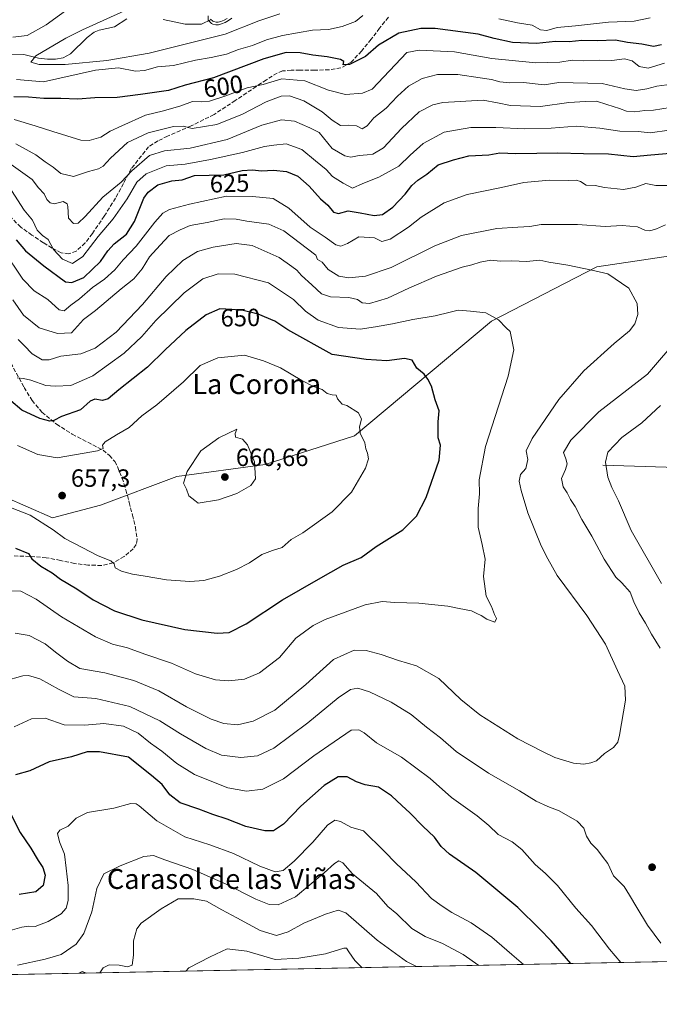
# Model space of a CAD drawing. Units: metres. Extents: x 634422 to 637872, y 4745939 to 4748320.
# Drawn here: x 635073 to 635329, y 4745939 to 4746335 of the extents above; entities that cross this region are included whole.
import ezdxf
from ezdxf.enums import TextEntityAlignment as Align

# ---------------------------------------------------------------- set-up
doc = ezdxf.new("R2010")
doc.units = ezdxf.units.M
doc.header["$MEASUREMENT"] = 0
doc.linetypes.add('DGN Style 3', pattern=[2.307223458686699, 1.648016756204785, -0.6592067024819142])
for name, color, linetype, lineweight in [('Arbolado forestal CxS', 92, 'Continuous', 0), ('Comarca CxS', 21, 'Continuous', 0), ('Comunidad Autónoma CxS', 142, 'Continuous', 0), ('Corriente natural lineal', 142, 'Continuous', 13), ('Curva de nivel maestra', 30, 'Continuous', 30), ('Curva de nivel normal', 30, 'Continuous', 0), ('Embalse Cxs', 142, 'Continuous', 13), ('Espacio natural protegido CxS', 121, 'Continuous', 0), ('Matorral CxS', 135, 'Continuous', 0), ('Municipio CxS', 4, 'Continuous', 0), ('Provincia CxS', 1, 'Continuous', 0), ('Punto de cota en terreno', 7, 'Continuous', 0), ('Rótulo de curva de nivel directora', 7, 'Continuous', 0), ('Rótulo de punto de cota en terreno', 7, 'Continuous', 0), ('Senda', 7, 'DGN Style 3', 0), ('Suelo desnudo CxS', 253, 'Continuous', 0), ('Texto cartográfico', 7, 'Continuous', 0)]:
    doc.layers.add(name, color=color, linetype=linetype, lineweight=lineweight)
doc.styles.add('Style-Arial', font='txt')

# ---------------------------------------------------------------- blocks, each defined once
blk = doc.blocks.new('*U7')
at = {"layer": 'Matorral CxS', "color": 135, "linetype": 'Continuous', "lineweight": 0}
for points in [[(635402.9741000002, 4745957.626, 639.7547999999952), (635017.5954, 4745949.9987, 611.9440000000031)], [(635056.3772999998, 4746147.4231, 658.4864999999991), (635085.8183000004, 4746134.614499999, 655.8741000000009), (635105.0185000002, 4746139.737299999, 657.3487000000023), (635135.7401000002, 4746151.2643, 659.1416000000027), (635171.1876999997, 4746156.045700001, 659.3497000000061), (635207.0292999997, 4746167.572899999, 655.135500000004), (635262.0721000005, 4746213.683300001, 644.6797999999981), (635304.3148999996, 4746235.4575, 638.761599999998), (635364.4769000001, 4746244.422900001, 633.3334000000032)]]:
    blk.add_polyline3d(points, dxfattribs=at)
blk = doc.blocks.new('*U9')
at = {"layer": 'Suelo desnudo CxS', "color": 253, "linetype": 'Continuous', "lineweight": 0}
blk.add_polyline3d([(635155.9678999997, 4746335.2597, 584.0500999999931), (635154.6977000004, 4746334.576099999, 584.1907999999967), (635153.3578000005, 4746334.061600001, 584.193499999994), (635152.3154999996, 4746333.7828, 584.1634000000049), (635151.5116999998, 4746333.782099999, 584.2553000000044), (635150.5062999995, 4746334.0053, 584.3975000000064), (635150.1723999997, 4746334.155999999, 584.4572000000044), (635149.2511999998, 4746335.053300001, 584.7093000000023)], dxfattribs=at)
blk = doc.blocks.new('*U10')
at = {"layer": 'Embalse Cxs', "color": 142, "linetype": 'Continuous', "lineweight": 13}
blk.add_polyline3d([(635155.9678999997, 4746335.2597, 584.0500999999931), (635154.6977000004, 4746334.576099999, 584.1907999999967), (635153.3578000005, 4746334.061600001, 584.193499999994), (635152.3154999996, 4746333.7828, 584.1634000000049), (635151.5116999998, 4746333.782099999, 584.2553000000044), (635150.5062999995, 4746334.0053, 584.3975000000064), (635150.1723999997, 4746334.155999999, 584.4572000000044), (635149.2511999998, 4746335.053300001, 584.7093000000023)], dxfattribs=at)
blk = doc.blocks.new('5PATER')
at = {"layer": 'Punto de cota en terreno', "linetype": 'Continuous', "lineweight": 0}
h = blk.add_hatch(color=51, dxfattribs=at)
edge = h.paths.add_edge_path()
edge.add_ellipse((0, 0), major_axis=(-0.1095731443231308, -0.1110710700762829), ratio=0.9994222409660322, start_angle=0, end_angle=360)

msp = doc.modelspace()

# ---------------------------------------------------------------- linework, layer by layer
at = {"layer": 'Arbolado forestal CxS', "color": 92, "linetype": 'Continuous', "lineweight": 0}
for points in [[(635149.2511999998, 4746335.053300001, 584.7093000000023), (635150.1723999997, 4746334.155999999, 584.4572000000044), (635150.5062999995, 4746334.0053, 584.3975000000064), (635151.5116999998, 4746333.782099999, 584.2553000000044), (635152.3154999996, 4746333.7828, 584.1634000000049), (635153.3578000005, 4746334.061600001, 584.193499999994), (635154.6977000004, 4746334.576099999, 584.1907999999967), (635155.9678999997, 4746335.2597, 584.0500999999931)], [(635149.2511999998, 4746335.053300001, 584.7093000000023), (635150.1723999997, 4746334.155999999, 584.4572000000044), (635150.5062999995, 4746334.0053, 584.3975000000064), (635151.5116999998, 4746333.782099999, 584.2553000000044), (635152.3154999996, 4746333.7828, 584.1634000000049), (635153.3578000005, 4746334.061600001, 584.193499999994), (635154.6977000004, 4746334.576099999, 584.1907999999967), (635155.9678999997, 4746335.2597, 584.0500999999931)], [(635364.4769000001, 4746244.422900001, 633.3334000000032), (635304.3148999996, 4746235.4575, 638.761599999998), (635262.0721000005, 4746213.683300001, 644.6797999999981), (635207.0292999997, 4746167.572899999, 655.135500000004), (635171.1876999997, 4746156.045700001, 659.3497000000061), (635135.7401000002, 4746151.2643, 659.1416000000027), (635105.0185000002, 4746139.737299999, 657.3487000000023), (635085.8183000004, 4746134.614499999, 655.8741000000009), (635056.3772999998, 4746147.4231, 658.4864999999991)], [(635056.3772999998, 4746147.4231, 658.4864999999991), (635085.8183000004, 4746134.614499999, 655.8741000000009), (635105.0185000002, 4746139.737299999, 657.3487000000023), (635135.7401000002, 4746151.2643, 659.1416000000027), (635171.1876999997, 4746156.045700001, 659.3497000000061), (635207.0292999997, 4746167.572899999, 655.135500000004), (635262.0721000005, 4746213.683300001, 644.6797999999981), (635304.3148999996, 4746235.4575, 638.761599999998), (635364.4769000001, 4746244.422900001, 633.3334000000032)]]:
    msp.add_polyline3d(points, dxfattribs=at)
at = {"layer": 'Comarca CxS', "color": 21, "linetype": 'Continuous', "lineweight": 0, "flags": 128}
msp.add_lwpolyline([(637871.3900010487, 4746006.479982516), (634466.920001023, 4745939.099982514), (634435.4526972388, 4747547.833725709), (634423.1137999998, 4748178.646700001), (634421.6700010217, 4748252.459982491), (634532.387605389, 4748254.652041924), (635675.7408999989, 4748277.288600001), (636068.2234881187, 4748285.058966413), (636421.060100001, 4748292.044600001), (636877.4017000004, 4748301.079399998), (637824.9900010485, 4748319.839982493), (637836.9607000004, 4747723.018599999)], close=True, dxfattribs=at)
at = {"layer": 'Comunidad Autónoma CxS', "color": 142, "linetype": 'Continuous', "lineweight": 0, "flags": 128}
msp.add_lwpolyline([(637871.3900010487, 4746006.479982516), (634466.920001023, 4745939.099982514), (634435.4526972388, 4747547.833725709), (634423.1137999998, 4748178.646700001), (634421.6700010217, 4748252.459982491), (634532.387605389, 4748254.652041924), (635675.7408999989, 4748277.288600001), (636068.2234881187, 4748285.058966413), (636421.060100001, 4748292.044600001), (636877.4017000004, 4748301.079399998), (637824.9900010485, 4748319.839982493), (637836.9607000004, 4747723.018599999)], close=True, dxfattribs=at)
at = {"layer": 'Corriente natural lineal', "color": 142, "linetype": 'Continuous', "lineweight": 13}
for points in [[(634985.3223000001, 4746335.778200001, 601.2755000000034), (634990.7313999999, 4746334.351500001, 600.7994000000035), (634995.5219000002, 4746331.983999999, 600.0981000000029), (635005.7353999997, 4746322.499299999, 598.3858999999939), (635013.2956999998, 4746317.7137, 597.693499999994), (635016.3759000005, 4746317.102299999, 597.6478000000062), (635026.8567000005, 4746316.648200001, 597.2688999999956), (635035.1456000004, 4746313.3059, 595.7433000000019), (635044.2644999997, 4746312.693700001, 595.1055999999953), (635050.2938000001, 4746311.771400001, 593.9073000000062), (635054.7811000004, 4746313.510399999, 593.1199000000051), (635061.2843000004, 4746318.3047, 592.5256999999983), (635067.8413000006, 4746320.6226, 592.3617999999988), (635074.2419999996, 4746320.8397, 591.7369000000035), (635080.1868000004, 4746319.364499999, 590.9842999999964), (635083.7214000003, 4746318.977499999, 590.8815999999933), (635086.9872000003, 4746318.9915, 591.1022999999988), (635090.1054999996, 4746319.4976, 590.842499999999), (635092.9358999999, 4746321.120200001, 590.3350999999967), (635099.6961000003, 4746327.601199999, 588.7700999999943), (635102.5571999997, 4746329.8145, 588.6925000000047), (635104.5109999999, 4746330.605000001, 588.5991999999969), (635110.6375000002, 4746331.925600001, 588.0758999999962), (635115.6720000004, 4746335.119899999, 588.7652999999991)], [(635130.2315999996, 4746334.813800001, 587.1901000000071), (635139.0544999996, 4746333.033399999, 585.6018999999942), (635145.6316000001, 4746333.0274, 584.7912000000069), (635149.4680000005, 4746334.8421, 584.6462000000029)], [(635306.7701000003, 4746155.8201, 630.2124999999943), (635332.2500999998, 4746154.920100001, 624.8365000000049), (635344.4901000002, 4746153.7401, 621.9648000000016), (635356.7001, 4746152.300100001, 619.334600000002), (635368.5401, 4746152.620100001, 617.7663999999932), (635375.4101, 4746152.110099999, 616.915599999993), (635378.6801000005, 4746151.210100001, 616.3316999999952), (635381.6601, 4746149.4801, 615.7149999999965), (635389.1300999997, 4746143.110099999, 613.7360999999946), (635396.2500999998, 4746136.6801, 611.767200000002), (635403.9001000002, 4746129.460100001, 609.7222000000038), (635411.9301000005, 4746122.4801, 608.0537999999942), (635437.3800999997, 4746105.170100001, 602.9652999999962)]]:
    msp.add_polyline3d(points, dxfattribs=at)
at = {"layer": 'Curva de nivel maestra', "color": 30, "linetype": 'Continuous', "lineweight": 30, "flags": 128}
for points, elevation in [([(635330.3099999997, 4746324.640100001), (635327.1100000005, 4746323.9901), (635322.4900000002, 4746324.890100001), (635316.6600000003, 4746325.6601), (635311.8799999999, 4746326.5701), (635304.54, 4746326.360099999), (635298.29, 4746326.4901), (635293.2400000002, 4746325.9001), (635287.7300000006, 4746326.090100001), (635280.1600000003, 4746325.2401), (635270.5199999996, 4746325.600099999), (635263.0899999999, 4746327.2601), (635256.7699999996, 4746328.9801), (635239.4000000004, 4746331.3101), (635233.7400000002, 4746331.200099999), (635224.8099999997, 4746329.370100001), (635216.6799999997, 4746324.600099999), (635211.4100000003, 4746320.020099999), (635205, 4746316.8201), (635202.4600000001, 4746316.610099999), (635202.7100000001, 4746318.0001), (635201.4299999997, 4746318.7601), (635196.1399999997, 4746319.8101), (635190.3300000001, 4746320.530099999), (635185.2999999998, 4746321.5101), (635179.6200000001, 4746321.540100001), (635170.5999999996, 4746319.0101), (635150.4800000006, 4746311.450099999), (635139.0199999996, 4746308.420100001), (635132.4000000004, 4746306.390100001), (635121.0800000001, 4746304.7401), (635111.7599999999, 4746303.5701), (635102.7599999999, 4746303.440099999), (635095.9199999999, 4746302.860099999), (635089.0599999997, 4746303.0701), (635082.25, 4746303.100099999), (635076.0899999999, 4746303.630100001), (635070.2000000002, 4746303.8201)], 600), ([(635071.1600000003, 4746246.360099999), (635074.9699999997, 4746241.960100001), (635082.3200000003, 4746235.870100001), (635090.9600000001, 4746229.5101), (635093.5, 4746229.120100001), (635098.3099999997, 4746231.2301), (635105.0599999997, 4746237.640100001), (635107.9299999997, 4746241.960100001), (635110.4800000006, 4746244.700099999), (635115.4400000004, 4746248.600099999), (635118.7400000002, 4746253.720100001), (635122.5, 4746263.110099999), (635124.2100000001, 4746265.470100001), (635128.0899999999, 4746268.370100001), (635133.7599999999, 4746270.090100001), (635137.8399999999, 4746270.370100001), (635142.75, 4746272.130100001), (635154.5499999998, 4746272.5001), (635161.9299999997, 4746274.130100001), (635166.0300000003, 4746274.4801), (635169.7199999997, 4746273.9901), (635174.4900000002, 4746274.3101), (635179.8099999997, 4746273.840100001), (635184.2599999999, 4746271.970100001), (635188.8799999999, 4746267.9301), (635193.4299999997, 4746262.840100001), (635196.3300000001, 4746260.200099999), (635198.6299999999, 4746257.4901), (635200.6699999999, 4746256.870100001), (635204.4800000006, 4746258.020099999), (635209.2800000003, 4746257.1501), (635214.9199999999, 4746256.100099999), (635218.3499999996, 4746256.5601), (635222.4199999999, 4746259.440099999), (635227.4199999999, 4746264.640100001), (635230.1100000005, 4746268.190099999), (635232.5199999996, 4746270.300100001), (635236.1100000005, 4746272.690099999), (635240.6200000001, 4746276.4001), (635246.8600000005, 4746278.440099999), (635252.9400000004, 4746280.100099999), (635260.9600000001, 4746280.530099999), (635265.4299999997, 4746281.300100001), (635271.8300000001, 4746281.030099999), (635288.7699999996, 4746281.300100001), (635298.9600000001, 4746281.0701), (635309, 4746280.850099999), (635319.0099999999, 4746279.7501), (635326.0899999999, 4746280.460100001), (635333.7800000003, 4746281.210100001)], 625), ([(635070.9100000003, 4746122.370100001), (635076.1600000003, 4746120.290100001), (635077.4699999997, 4746118.0801), (635081.04, 4746115.140100001), (635085.5800000001, 4746112.440099999), (635089.0199999996, 4746109.890100001), (635095.5, 4746106.030099999), (635102.1299999999, 4746101.6601), (635110.7300000006, 4746097.2601), (635121.5800000001, 4746093.600099999), (635138.9500000002, 4746089.780099999), (635151.8799999999, 4746088.200099999), (635156.7400000002, 4746088.5601), (635163.5199999996, 4746091.960100001), (635178.1600000003, 4746101.620100001), (635192.5300000003, 4746109.960100001), (635202.4600000001, 4746115.620100001), (635209.7400000002, 4746118.670100001), (635215.8099999997, 4746123.140100001), (635226.4199999999, 4746129.8201), (635231.9199999999, 4746135.2301), (635235.7999999998, 4746142.8101), (635241.0199999996, 4746157.720100001), (635241.5999999996, 4746163.800100001), (635240.7199999997, 4746166.790100001), (635240.7199999997, 4746173.120100001), (635241.0300000003, 4746177.5601), (635239.5, 4746182.040100001), (635237.9900000002, 4746187.5001), (635236.4500000002, 4746190.290100001), (635235.0499999998, 4746192.290100001), (635232.04, 4746194.690099999), (635230.2599999999, 4746197.9801), (635227.1600000003, 4746198.600099999), (635220.0899999999, 4746197.690099999), (635211.79, 4746198.2401), (635198.0899999999, 4746200.2401), (635180.2599999999, 4746210.220100001), (635175.0899999999, 4746213.6501), (635168.4199999999, 4746216.390100001), (635162.4000000004, 4746217.970100001), (635157.8300000001, 4746218.360099999), (635152.9900000002, 4746218.620100001), (635147.4699999997, 4746216.140100001), (635139.3600000005, 4746209.9301), (635130.9600000001, 4746202.1601), (635123.9800000006, 4746195.190099999), (635112.4000000004, 4746186.0001), (635108.0899999999, 4746182.460100001), (635105.7999999998, 4746181.7601), (635102.8099999997, 4746182.340100001), (635100.9100000003, 4746181.540100001), (635096.9500000002, 4746177.950099999), (635089.4199999999, 4746175.360099999), (635086.2599999999, 4746173.670100001), (635084.6900000004, 4746173.4001), (635080.6600000003, 4746174.5001), (635073.4199999999, 4746177.8201), (635069, 4746181.590100001)], 650), ([(635293.8701999999, 4745955.4669), (635286.0300000003, 4745964.600099999), (635281.3099999997, 4745969.470100001), (635272.6600000003, 4745977.950099999), (635255.7300000006, 4745992.110099999), (635245.2599999999, 4745999.460100001), (635241.8499999996, 4746002.470100001), (635239.1299999999, 4746006.2601), (635234.4699999997, 4746010.7301), (635229.3200000003, 4746016.100099999), (635226.0199999996, 4746019.0001), (635221.9100000003, 4746022.9001), (635216.6799999997, 4746026.3301), (635211.4000000004, 4746027.2601), (635207.8300000001, 4746028.4901), (635204.1699999999, 4746030.530099999), (635200.4400000004, 4746030.450099999), (635194.9000000004, 4746027.050100001), (635185.5599999997, 4746018.690099999), (635178.5599999997, 4746011.5601), (635174.5, 4746008.7601), (635171.0800000001, 4746008.7601), (635163.4400000004, 4746010.5701), (635155.9400000004, 4746013.460100001), (635150.2100000001, 4746015.420100001), (635144.5599999997, 4746017.530099999), (635137.0599999997, 4746020.020099999), (635132.8399999999, 4746023.220100001), (635129.8600000005, 4746027.440099999), (635125.5800000001, 4746031.0601), (635116.2300000006, 4746038.4301), (635104.7100000001, 4746040.5801), (635099.75, 4746040.520099999), (635093.4000000004, 4746038.5101), (635084.4600000001, 4746036.4901), (635076.6200000001, 4746032.9301), (635070.9400000004, 4746031.3201)], 625), ([(635068.3799999999, 4746016.870100001), (635072.7400000002, 4746008.100099999), (635077.04, 4746001.860099999), (635080.0800000001, 4745996.850099999), (635081.9400000004, 4745994.120100001), (635082.79, 4745990.9901), (635082.0800000001, 4745986.9101), (635079.1299999999, 4745984.340100001), (635072.4199999999, 4745983.270099999)], 625)]:
    msp.add_lwpolyline(points, dxfattribs=dict(at, elevation=elevation))
at = {"layer": 'Curva de nivel normal', "color": 30, "linetype": 'Continuous', "lineweight": 0, "flags": 128}
for points, elevation in [([(635069.8200000003, 4746327.75), (635075.5499999998, 4746328.49), (635083.2400000002, 4746332.720000001), (635103.2300000006, 4746347.289999999)], 595), ([(635132.7800000003, 4746346.66), (635097.8200000003, 4746330.75), (635091.1500000004, 4746327.33), (635079.1399999997, 4746320.300000001), (635077.1100000005, 4746317.779999999), (635080.3899999997, 4746316.720000001), (635090.8399999999, 4746316.720000001), (635107.6500000004, 4746318.42), (635124.5800000001, 4746321.350000001), (635155.1399999997, 4746328.980000001), (635168.6100000005, 4746334.380000001), (635177.0999999996, 4746337.199999999)], 590), ([(635210.4199999999, 4746336.529999999), (635207.4199999999, 4746334.060000001), (635202.1399999997, 4746332.039999999), (635196.6200000001, 4746330.9), (635190.1399999997, 4746330.550000001), (635178.0899999999, 4746328.439999999), (635171.7599999999, 4746326.74), (635166.0899999999, 4746324.359999999), (635160.4199999999, 4746322.779999999), (635155.5999999996, 4746320.960000001), (635149.4500000002, 4746319.539999999), (635143.1500000004, 4746318.539999999), (635134.2999999998, 4746316.32), (635127.9800000006, 4746315.9), (635122.7599999999, 4746314.350000001), (635119.0899999999, 4746314.140000001), (635112.2699999996, 4746315.439999999), (635103.0599999997, 4746314.529999999), (635082.0899999999, 4746309.800000001), (635071.3200000003, 4746310.810000001)], 595), ([(635157.7629000006, 4746335.360500001), (635156.5089999996, 4746334.415300001), (635155.1156000001, 4746333.6654), (635153.6671000002, 4746333.109200001), (635152.4472000003, 4746332.7829), (635151.4024, 4746332.782000001), (635150.1889000004, 4746333.0514), (635149.6007000003, 4746333.3169), (635148.2363999998, 4746334.6457), (635148.2972999997, 4746336.3991)], 585), ([(635325.7599999999, 4746335.51), (635319.4199999999, 4746334.17), (635309.0899999999, 4746333.859999999), (635295.7599999999, 4746332.359999999), (635288.4000000004, 4746331.619999999), (635284.3300000001, 4746330.480000001), (635281.8099999997, 4746330.730000001), (635278.4100000003, 4746332.619999999), (635272.4900000002, 4746333.52), (635264.9800000006, 4746335.15)], 595), ([(635331.5300000003, 4746317.34), (635324.9900000002, 4746315.359999999), (635321.4199999999, 4746316.039999999), (635318.54, 4746318.279999999), (635315.4800000006, 4746319.109999999), (635310.4199999999, 4746318.4), (635305.4199999999, 4746318.57), (635298.8399999999, 4746318.279999999), (635294.4400000004, 4746318.480000001), (635289.5099999999, 4746317.720000001), (635279.8499999996, 4746317.430000001), (635262.1399999997, 4746319.17), (635247.2400000002, 4746321.930000001), (635232.9800000006, 4746322.480000001), (635228.0300000003, 4746321.58), (635214.0899999999, 4746306.810000001), (635210.2800000003, 4746305.210000001), (635203.4100000003, 4746304.67), (635196.5599999997, 4746306.439999999), (635187.0499999998, 4746310.25), (635177.8399999999, 4746311.039999999), (635170.3099999997, 4746308.680000001), (635164.0099999999, 4746307.470000001), (635154.9199999999, 4746304.119999999), (635148.7599999999, 4746302.109999999), (635145.7599999999, 4746301.789999999), (635142.0599999997, 4746301.9), (635137.3099999997, 4746300.119999999), (635130.4000000004, 4746298.130000001), (635123.0899999999, 4746296.369999999), (635113.5499999998, 4746292.08), (635108.9199999999, 4746290), (635105.2100000001, 4746287.619999999), (635100.4500000002, 4746286.24), (635097.1600000003, 4746286.34), (635085.9299999997, 4746289.9), (635078.7699999996, 4746292.109999999), (635070.3200000003, 4746294.730000001)], 604.9999999999999), ([(635334.4299999997, 4746308.939999999), (635328.5300000003, 4746308.109999999), (635324.4400000004, 4746306.949999999), (635320.2300000006, 4746306.32), (635315.5599999997, 4746307.07), (635306.5, 4746309.189999999), (635289.1600000003, 4746309.529999999), (635283.1600000003, 4746308.66), (635274.8700000001, 4746309.609999999), (635269.3099999997, 4746309.480000001), (635265.4400000004, 4746309.76), (635262.0800000001, 4746310.789999999), (635257.5499999998, 4746311.359999999), (635248.54, 4746312.82), (635240.4199999999, 4746312.789999999), (635234.1699999999, 4746311.17), (635228.7599999999, 4746308.140000001), (635224.2599999999, 4746304.07), (635219.7800000003, 4746299.24), (635214.7599999999, 4746295.300000001), (635212.0899999999, 4746292.15), (635210.0899999999, 4746290.880000001), (635207.79, 4746292.08), (635204.4699999997, 4746292.359999999), (635201.4600000001, 4746292.33), (635198.1500000004, 4746294.350000001), (635194.1200000001, 4746297.75), (635186.6500000004, 4746302.210000001), (635180.9600000001, 4746304.25), (635177.5599999997, 4746304.09), (635171.54, 4746301.779999999), (635162.1200000001, 4746296.789999999), (635151.7800000003, 4746292.67), (635141.8600000005, 4746291.060000001), (635138.1799999997, 4746292.050000001), (635134.3399999999, 4746291.869999999), (635124.1399999997, 4746289.34), (635115.9199999999, 4746285.480000001), (635109.0899999999, 4746279.199999999), (635106.1799999997, 4746275.91), (635104.1900000004, 4746274.859999999), (635100.1799999997, 4746273.83), (635094.25, 4746271.83), (635089.0700000003, 4746272.960000001), (635085.9900000002, 4746275.470000001), (635082.8399999999, 4746277.609999999), (635079.0099999999, 4746280.539999999), (635071.0499999998, 4746284.939999999)], 610), ([(635333.7599999999, 4746299.449999999), (635327.0899999999, 4746298.390000001), (635323.6299999999, 4746298.34), (635319.5899999999, 4746297.76), (635316.2999999998, 4746297.970000001), (635313.4199999999, 4746299.16), (635308.4500000002, 4746300.65), (635304.2100000001, 4746302.02), (635299.79, 4746301.850000001), (635293.0899999999, 4746301.51), (635281.7599999999, 4746299.949999999), (635269.7599999999, 4746300.279999999), (635264.4199999999, 4746301.439999999), (635258.7599999999, 4746302.51), (635242.5800000001, 4746301.470000001), (635238.4699999997, 4746300.539999999), (635233.04, 4746297.76), (635225.9100000003, 4746291.07), (635218.7599999999, 4746283.359999999), (635214.4199999999, 4746280.720000001), (635212.0899999999, 4746280.470000001), (635208.9199999999, 4746280.26), (635205.6299999999, 4746279.560000001), (635203.1600000003, 4746280.02), (635198.0899999999, 4746283.060000001), (635192.8099999997, 4746289.51), (635189.1699999999, 4746291.289999999), (635183.0199999996, 4746294.050000001), (635177.6799999997, 4746294.609999999), (635169.8600000005, 4746292.439999999), (635155.9500000002, 4746286.65), (635141.0899999999, 4746283.100000001), (635130.7599999999, 4746282.09), (635124.7599999999, 4746280.25), (635117.6200000001, 4746274.08), (635113.2999999998, 4746269.480000001), (635106.0199999996, 4746263.5), (635098.9400000004, 4746255.720000001), (635096.1100000005, 4746253.060000001), (635094.2100000001, 4746252.92), (635092.2000000002, 4746255.01), (635091.9800000006, 4746259.66), (635091.5999999996, 4746260.82), (635089.9900000002, 4746261.789999999), (635086.6399999997, 4746260.84), (635084.7999999998, 4746261.130000001), (635083.4800000006, 4746262.51), (635082.3600000005, 4746264.789999999), (635080.1900000004, 4746267.210000001), (635077.6100000005, 4746270.539999999), (635067.2800000003, 4746277.880000001)], 615.0000000000001), ([(635333.4600000001, 4746290.369999999), (635325.8300000001, 4746289.359999999), (635321.04, 4746289.9), (635313.5700000003, 4746289.949999999), (635305.6299999999, 4746291.230000001), (635296.0899999999, 4746291.939999999), (635286.0899999999, 4746291.210000001), (635275.4199999999, 4746290.930000001), (635263.7599999999, 4746291.449999999), (635258.3600000005, 4746291.5), (635253.8300000001, 4746291.52), (635243.0199999996, 4746289.560000001), (635234.5899999999, 4746285.01), (635229.4199999999, 4746280.369999999), (635224.9199999999, 4746275.970000001), (635216.7599999999, 4746271.480000001), (635210.4199999999, 4746268.960000001), (635206.2300000006, 4746267.109999999), (635202.5599999997, 4746269.060000001), (635198.2400000002, 4746271.77), (635195.7100000001, 4746274.57), (635191.3700000001, 4746278.029999999), (635185.8600000005, 4746282.560000001), (635179.5999999996, 4746284.890000001), (635174.6299999999, 4746284.41), (635170.9199999999, 4746283.789999999), (635162.0899999999, 4746281.449999999), (635149.2800000003, 4746278.539999999), (635139, 4746276.730000001), (635131.4000000004, 4746276.01), (635123.4000000004, 4746272.9), (635119.6799999997, 4746269.460000001), (635115.7400000002, 4746262.800000001), (635110.1399999997, 4746254.82), (635104.1699999999, 4746247.640000001), (635097.9500000002, 4746239.600000001), (635093.8099999997, 4746236.850000001), (635089.8200000003, 4746238.600000001), (635086.2000000002, 4746242.430000001), (635083.9800000006, 4746246.449999999), (635081.7400000002, 4746248.08), (635079.6500000004, 4746250.25), (635077.7800000003, 4746254.26), (635074.3499999996, 4746258.289999999), (635069.3300000001, 4746266.199999999)], 620), ([(635333.29, 4746268.16), (635328.0700000003, 4746268.15), (635324.0099999999, 4746268.9), (635320.0800000001, 4746267.539999999), (635315.04, 4746266.600000001), (635307.4100000003, 4746267.359999999), (635303.6900000004, 4746268.189999999), (635300.1100000005, 4746268.34), (635297.8300000001, 4746269.699999999), (635296.1399999997, 4746270.279999999), (635293.1200000001, 4746270.119999999), (635285.4199999999, 4746270.25), (635275.0899999999, 4746269.42), (635266.1299999999, 4746267.380000001), (635252.2599999999, 4746264.480000001), (635243.1299999999, 4746261.210000001), (635233.7599999999, 4746255.430000001), (635228.7599999999, 4746251.460000001), (635221.4199999999, 4746246.619999999), (635218.0899999999, 4746245.630000001), (635215.0899999999, 4746247.100000001), (635208.7599999999, 4746247.51), (635204.2999999998, 4746244.850000001), (635201.6200000001, 4746243.720000001), (635199.5199999996, 4746244.34), (635195.29, 4746247.359999999), (635189.2400000002, 4746251.369999999), (635180.6600000003, 4746259.09), (635174.3600000005, 4746262.949999999), (635166.0899999999, 4746263.76), (635155.6799999997, 4746263.880000001), (635140.7400000002, 4746260.710000001), (635132.7999999998, 4746258.550000001), (635130.0899999999, 4746257), (635126.8399999999, 4746253.4), (635119.3899999997, 4746243.779999999), (635114.1600000003, 4746238.289999999), (635110.8700000001, 4746234.289999999), (635106.5999999996, 4746230.51), (635101.8399999999, 4746227.119999999), (635096.5999999996, 4746222.59), (635093.1100000005, 4746220.07), (635090.4199999999, 4746217.82), (635088.4000000004, 4746218.180000001), (635083.8799999999, 4746222.359999999), (635078.4000000004, 4746225.859999999), (635073.7999999998, 4746230.58), (635065.9900000002, 4746242.289999999)], 630), ([(635331.9500000002, 4746252.289999999), (635328.3300000001, 4746250.680000001), (635325.6799999997, 4746249.880000001), (635323.7100000001, 4746250.25), (635320.6900000004, 4746251.560000001), (635314.5300000003, 4746252.060000001), (635307.6799999997, 4746251.640000001), (635296.5700000003, 4746252.49), (635287.0899999999, 4746252.42), (635281.9699999997, 4746252.49), (635277.4600000001, 4746251.74), (635272.6399999997, 4746251.390000001), (635264.2599999999, 4746250.92), (635250.0899999999, 4746248.060000001), (635239.2999999998, 4746243.859999999), (635221.8200000003, 4746235.210000001), (635211.4600000001, 4746231.76), (635204.7999999998, 4746231.060000001), (635200.7699999996, 4746231.730000001), (635196.54, 4746234.350000001), (635194.0199999996, 4746237.350000001), (635192.2100000001, 4746238.359999999), (635191.5499999998, 4746240.119999999), (635178.6399999997, 4746249.890000001), (635172.5899999999, 4746252.57), (635163.7599999999, 4746253.76), (635159.5800000001, 4746254.66), (635154.7300000006, 4746254.800000001), (635147.9299999997, 4746253.33), (635141.04, 4746252.140000001), (635137.0499999998, 4746250.34), (635132.5700000003, 4746248.130000001), (635129.0599999997, 4746244.220000001), (635124.6699999999, 4746239.539999999), (635121.7999999998, 4746234.710000001), (635118.4299999997, 4746230.680000001), (635113.3799999999, 4746226.619999999), (635103.0599999997, 4746217.960000001), (635098.1900000004, 4746214.279999999), (635093.4199999999, 4746208.9), (635087.7800000003, 4746208.640000001), (635080.4500000002, 4746210.980000001), (635074.0800000001, 4746216.060000001), (635069.7800000003, 4746222.230000001)], 635), ([(635071.9400000004, 4746206.26), (635074.3700000001, 4746203.91), (635077.5599999997, 4746200.51), (635081.6200000001, 4746198.08), (635084.4199999999, 4746198.130000001), (635089.0899999999, 4746199.619999999), (635097.0899999999, 4746200.5), (635102.8899999997, 4746202.850000001), (635111.29, 4746209.26), (635121.9500000002, 4746220.359999999), (635131.4400000004, 4746231.59), (635138.0899999999, 4746237.980000001), (635143.9400000004, 4746241.609999999), (635150.29, 4746243.439999999), (635159.5, 4746244.82), (635165.9800000006, 4746244.02), (635176.7400000002, 4746239.220000001), (635181.8399999999, 4746235.65), (635183.9400000004, 4746234.140000001), (635185.7199999997, 4746231.970000001), (635189.9400000004, 4746228.27), (635193.7599999999, 4746224.58), (635197.4199999999, 4746223.359999999), (635204.7999999998, 4746223.09), (635208.2800000003, 4746222.390000001), (635210.1299999999, 4746221.050000001), (635213.1299999999, 4746220.76), (635220.3200000003, 4746222.92), (635228.8200000003, 4746226.890000001), (635240.0499999998, 4746231.699999999), (635250.2800000003, 4746235.350000001), (635254.2400000002, 4746236.230000001), (635257.5, 4746237.350000001), (635261.7999999998, 4746238.119999999), (635265.5, 4746237.699999999), (635270.2800000003, 4746237.890000001), (635276.0899999999, 4746237.680000001), (635281.4199999999, 4746238.16), (635285.1100000005, 4746237.390000001), (635292.7199999997, 4746236.100000001), (635302.2999999998, 4746234.17), (635308.7599999999, 4746232.619999999), (635317.1699999999, 4746226.880000001), (635320.6200000001, 4746220.710000001), (635320.79, 4746216.289999999), (635319.6399999997, 4746212.58), (635317.4900000002, 4746209.800000001), (635311.2999999998, 4746204.680000001), (635299.2199999997, 4746193.680000001), (635289.0899999999, 4746182.180000001), (635278.3700000001, 4746166.430000001), (635276, 4746161.529999999), (635276.6600000003, 4746158.029999999), (635275.8099999997, 4746154.480000001), (635273.7599999999, 4746151.960000001), (635273.2199999997, 4746149.4), (635274.0499999998, 4746145.58), (635276.7199999997, 4746136.58), (635281.9800000006, 4746123.380000001), (635284.6799999997, 4746118.07), (635288.4500000002, 4746111.470000001), (635300.3899999997, 4746095.34), (635307.8700000001, 4746083.779999999), (635312.6100000005, 4746073.279999999), (635315.5800000001, 4746066.92), (635315.8399999999, 4746061.279999999), (635313.54, 4746047.289999999), (635312.7699999996, 4746044.51), (635311.0999999996, 4746042.289999999), (635307.4199999999, 4746039.930000001), (635304.2999999998, 4746036.880000001), (635302.0199999996, 4746036.199999999), (635299.1699999999, 4746035.57), (635294.9699999997, 4746035.949999999), (635287.54, 4746038.230000001), (635282.8200000003, 4746040.529999999), (635272.6799999997, 4746045.84), (635257.3700000001, 4746055.470000001), (635249.7300000006, 4746061.539999999), (635240.9299999997, 4746070.039999999), (635231.9199999999, 4746075.119999999), (635224.6799999997, 4746077.210000001), (635217.79, 4746079.66), (635211.7199999997, 4746081.26), (635206.8600000005, 4746081.390000001), (635198.5599999997, 4746077.640000001), (635187.5599999997, 4746067.57), (635175.0899999999, 4746057.359999999), (635166.4199999999, 4746052.869999999), (635160.0899999999, 4746051.460000001), (635154.5300000003, 4746051.9), (635149.4400000004, 4746053.640000001), (635139.5599999997, 4746058.640000001), (635128.5, 4746065.100000001), (635118.4100000003, 4746069.189999999), (635106.7300000006, 4746072.26), (635096.7800000003, 4746074.08), (635091.7300000006, 4746077.01), (635086.9100000003, 4746080.550000001), (635082.7599999999, 4746083.9), (635076.4000000004, 4746087.359999999), (635070.7199999997, 4746088.210000001)], 640), ([(635071.5499999998, 4746190.9), (635074.0899999999, 4746190.57), (635077.0899999999, 4746189.9), (635083.0899999999, 4746187.77), (635086.8899999997, 4746187.480000001), (635093.0700000003, 4746187.720000001), (635102, 4746191.65), (635114.54, 4746200.77), (635121.6299999999, 4746207.480000001), (635127.2400000002, 4746213.939999999), (635138.6299999999, 4746225.029999999), (635146.2000000002, 4746230.619999999), (635152.3200000003, 4746232.640000001), (635158.9800000006, 4746232.51), (635172.4699999997, 4746229.01), (635182.54, 4746222.41), (635187.4299999997, 4746217.630000001), (635192.5, 4746214.029999999), (635200.6399999997, 4746211.130000001), (635209.3399999999, 4746210.4), (635215.5199999996, 4746211.34), (635222.2800000003, 4746212.5), (635230.4199999999, 4746214.369999999), (635239.4199999999, 4746215.789999999), (635245.4600000001, 4746217.220000001), (635248.75, 4746218.109999999), (635253.5800000001, 4746217.640000001), (635259.8300000001, 4746216.960000001), (635264.9199999999, 4746214.180000001), (635267.9299999997, 4746211.02), (635269.5899999999, 4746209.5), (635270.9800000006, 4746202.09), (635268.7400000002, 4746191.5), (635259.7100000001, 4746163.230000001), (635257.1200000001, 4746149.83), (635257.2800000003, 4746144.180000001), (635256.7699999996, 4746138.4), (635256.7800000003, 4746130.859999999), (635258.3899999997, 4746123.91), (635259.5700000003, 4746118.039999999), (635258.8300000001, 4746111.029999999), (635259.8899999997, 4746103.15), (635262.04, 4746098.91), (635263.3200000003, 4746095.810000001), (635264.1399999997, 4746094.08), (635263.4000000004, 4746092.619999999), (635260.1600000003, 4746093.83), (635257.9800000006, 4746095.359999999), (635256.1200000001, 4746096.199999999), (635254.0999999996, 4746097.279999999), (635249.0499999998, 4746098.130000001), (635244.5499999998, 4746099.100000001), (635232.9100000003, 4746100.310000001), (635223.2300000006, 4746100.630000001), (635218.1200000001, 4746101.01), (635211.3700000001, 4746099.689999999), (635195.25, 4746093.800000001), (635190.4600000001, 4746091.350000001), (635183.5099999999, 4746086.230000001), (635176.8700000001, 4746078.49), (635168.9000000004, 4746072.300000001), (635162.9199999999, 4746069.76), (635156.6299999999, 4746069.060000001), (635151.2800000003, 4746069.550000001), (635143.1799999997, 4746071.890000001), (635133.5700000003, 4746076.17), (635122.9000000004, 4746079.83), (635115.9500000002, 4746082.33), (635109.8799999999, 4746083.789999999), (635103.0300000003, 4746086.74), (635089.3200000003, 4746094.880000001), (635079.2000000002, 4746101.91), (635073, 4746105.07), (635065.8600000005, 4746105.24)], 645), ([(635329.7599999999, 4746082.289999999), (635326.3099999997, 4746087.84), (635323.9299999997, 4746092.24), (635321.4199999999, 4746096.42), (635319.2100000001, 4746100.859999999), (635317.7199999997, 4746104.710000001), (635314.4600000001, 4746108.52), (635312.0599999997, 4746110.75), (635307.3200000003, 4746117.960000001), (635302.2999999998, 4746127.230000001), (635298.3200000003, 4746133.980000001), (635295.7100000001, 4746139.189999999), (635293.8099999997, 4746142.01), (635292.4299999997, 4746144.630000001), (635290.8200000003, 4746147.100000001), (635290.2400000002, 4746150.390000001), (635291.8300000001, 4746153.960000001), (635292.4900000002, 4746156.300000001), (635291.9299999997, 4746158.369999999), (635291.04, 4746160.869999999), (635293.9600000001, 4746165.800000001), (635305.1200000001, 4746177.210000001), (635324.7699999996, 4746192.289999999), (635337.7100000001, 4746207.5)], 635), ([(635071.6600000003, 4746163.680000001), (635079.9299999997, 4746160.109999999), (635087.6799999997, 4746158.66), (635095.4699999997, 4746160.109999999), (635103.7800000003, 4746161.460000001), (635106.0800000001, 4746162.430000001), (635105.8600000005, 4746163.75), (635106.9199999999, 4746165.15), (635111.4100000003, 4746168.02), (635116.5199999996, 4746170.960000001), (635121.6399999997, 4746175.619999999), (635127.7300000006, 4746179.960000001), (635138.3899999997, 4746189.289999999), (635145.04, 4746195.77), (635152.1500000004, 4746198.960000001), (635162.9100000003, 4746199.960000001), (635170.5, 4746197.66), (635177.3799999999, 4746194.939999999), (635185.8899999997, 4746189.75), (635190.6500000004, 4746187.4), (635194.0199999996, 4746186.220000001), (635196.1200000001, 4746184.58), (635198.0899999999, 4746183.970000001), (635199.7300000006, 4746183.880000001), (635200.1900000004, 4746182.49), (635202.0999999996, 4746180.24), (635204.04, 4746179.680000001), (635208.6699999999, 4746176.83), (635209.7999999998, 4746174.220000001), (635209.0599999997, 4746171.220000001), (635209.29, 4746168.560000001), (635211.1399999997, 4746164.74), (635211.5899999999, 4746162.350000001), (635212.3300000001, 4746160.529999999), (635212.7000000002, 4746158.350000001), (635211.5, 4746154.619999999), (635205.8799999999, 4746144.960000001), (635198.1399999997, 4746136.960000001), (635186.3600000005, 4746128.619999999), (635181.6100000005, 4746125.9), (635177.9600000001, 4746122.640000001), (635174.0899999999, 4746121.480000001), (635169.8799999999, 4746119.92), (635164.9299999997, 4746116.57), (635159.6600000003, 4746113.789999999), (635152.8600000005, 4746111.140000001), (635146.5300000003, 4746109.430000001), (635140.9400000004, 4746108.970000001), (635131.4900000002, 4746109.640000001), (635122.9400000004, 4746111.180000001), (635117.9199999999, 4746111.949999999), (635113.4699999997, 4746113.180000001), (635110.9400000004, 4746114.449999999), (635110.5599999997, 4746116.100000001), (635109.1900000004, 4746117.350000001), (635104.0899999999, 4746119.380000001), (635097.75, 4746122.730000001), (635090.7199999997, 4746126.32), (635086.0599999997, 4746129.84), (635076.7599999999, 4746135.630000001), (635067.1699999999, 4746139.42)], 655.0000000000001), ([(635330.3899999997, 4746108.15), (635318.1900000004, 4746129.449999999), (635313.04, 4746141.390000001), (635310.3600000005, 4746146.74), (635308.7999999998, 4746150.980000001), (635307.7999999998, 4746156.939999999), (635308.7800000003, 4746161), (635314.4199999999, 4746166.82), (635322.4100000003, 4746172.76), (635329.9500000002, 4746179.699999999)], 630), ([(635159.75, 4746170.289999999), (635152.5999999996, 4746166.699999999), (635145.3200000003, 4746161.5), (635139.8899999997, 4746153.26), (635138.4199999999, 4746148.49), (635139.5300000003, 4746146.08), (635140.5700000003, 4746143.460000001), (635142.8700000001, 4746141.539999999), (635144.2800000003, 4746140.5), (635152.4199999999, 4746141.800000001), (635159.7599999999, 4746144.359999999), (635165.3600000005, 4746147.65), (635167.2999999998, 4746150.220000001), (635166.8700000001, 4746157.039999999), (635164.0199999996, 4746164), (635162.0499999998, 4746166.25), (635159.2999999998, 4746167.060000001), (635159.0999999996, 4746168.550000001), (635159.75, 4746170.289999999)], 660), ([(635066.2800000003, 4746069.01), (635073.79, 4746071.140000001), (635076.0800000001, 4746071.24), (635080.7199999997, 4746069.890000001), (635088.4600000001, 4746065.66), (635094.4000000004, 4746062.65), (635103.2199999997, 4746061.939999999), (635116.8200000003, 4746058.789999999), (635128.9299999997, 4746053.029999999), (635137.1600000003, 4746047.75), (635147.2999999998, 4746041.84), (635153.6799999997, 4746039.220000001), (635161.4400000004, 4746038.300000001), (635168.1399999997, 4746038.9), (635174.7100000001, 4746042.039999999), (635188.2999999998, 4746052.220000001), (635200.4600000001, 4746062.26), (635205.5, 4746065.630000001), (635208.4199999999, 4746066.119999999), (635213.1100000005, 4746064.680000001), (635221.7599999999, 4746060.5), (635229.75, 4746055.58), (635236.0199999996, 4746050.52), (635241.5999999996, 4746046.189999999), (635247.9100000003, 4746040.74), (635260.9199999999, 4746031.939999999), (635273.2699999996, 4746024.83), (635279.9900000002, 4746020.710000001), (635284.6900000004, 4746018.560000001), (635289.2000000002, 4746016.9), (635296.4600000001, 4746012.710000001), (635299.1600000003, 4746009.930000001), (635300.2699999996, 4746006.609999999), (635302, 4746003.859999999), (635304.5999999996, 4746001.130000001), (635306.5599999997, 4745998.59), (635308.8399999999, 4745995.699999999), (635311.0599999997, 4745990.76), (635315.2999999998, 4745986.5), (635317.4400000004, 4745982.980000001), (635320.5, 4745978.039999999), (635324.6799999997, 4745970.9), (635330.0700000003, 4745963.680000001)], 635), ([(635070.3399999999, 4746050.58), (635077.3600000005, 4746053.789999999), (635082.8099999997, 4746054.029999999), (635090.4400000004, 4746051.390000001), (635098.7000000002, 4746051.230000001), (635106.4199999999, 4746051.960000001), (635114.3200000003, 4746050.850000001), (635120.2300000006, 4746048.09), (635125.1699999999, 4746044.039999999), (635129.6399999997, 4746040.84), (635135.7100000001, 4746035.91), (635142.7999999998, 4746031.4), (635149.8099999997, 4746028.600000001), (635156.1600000003, 4746026.119999999), (635163.6900000004, 4746024.810000001), (635170.2800000003, 4746025.529999999), (635178.5300000003, 4746029.75), (635190.7199999997, 4746038.930000001), (635198.8600000005, 4746044.640000001), (635205.75, 4746049.24), (635208.79, 4746049.34), (635210.9600000001, 4746048.180000001), (635215.9500000002, 4746044.15), (635225.9000000004, 4746038.4), (635237.3799999999, 4746029.800000001), (635246.04, 4746022.25), (635256.3399999999, 4746014.789999999), (635261.0199999996, 4746010.930000001), (635264.75, 4746007.34), (635270.3700000001, 4746004.430000001), (635274.2199999997, 4746001.289999999), (635279.5999999996, 4745995.220000001), (635283.8200000003, 4745991.689999999), (635288.5899999999, 4745986.789999999), (635295.8799999999, 4745977.75), (635302.1900000004, 4745970.77), (635309.4400000004, 4745961.230000001), (635313.9643000001, 4745955.864399999)], 629.9999999999999), ([(635068.7999999998, 4745968.76), (635073.4900000002, 4745970.09), (635076.0999999996, 4745970.49), (635078.7599999999, 4745970.42), (635084.0899999999, 4745972.369999999), (635089.29, 4745975.49), (635091.2300000006, 4745977.680000001), (635092.0199999996, 4745980.880000001), (635092.1100000005, 4745986.83), (635091.2199999997, 4745993.850000001), (635090.5999999996, 4745999.380000001), (635088.5199999996, 4746004.33), (635087.7800000003, 4746007.800000001), (635088.6900000004, 4746009.140000001), (635092, 4746010.75), (635095.29, 4746013.960000001), (635099.8799999999, 4746016.199999999), (635110.4100000003, 4746017.939999999), (635117.2800000003, 4746019.810000001), (635119.4299999997, 4746019.710000001), (635120.6299999999, 4746018.83), (635127.6399999997, 4746012.84), (635138.9299999997, 4746006.460000001), (635149.0099999999, 4746003.25), (635158.4500000002, 4745999.730000001), (635169, 4745994.609999999), (635175.2199999997, 4745992.369999999), (635178.3700000001, 4745992.92), (635182.8499999996, 4745996.67), (635190.2800000003, 4746004.210000001), (635196.2599999999, 4746011.130000001), (635199.0899999999, 4746013.15), (635201.4800000006, 4746012.52), (635205.5800000001, 4746010.25), (635210.6500000004, 4746008.850000001), (635218.7699999996, 4746000.84), (635223.9500000002, 4745995.609999999), (635231.6399999997, 4745988.369999999), (635238.04, 4745981.57), (635242.2000000002, 4745978.57), (635246.1399999997, 4745975.980000001), (635253.9400000004, 4745971.84), (635262.1799999997, 4745966.119999999), (635270.1799999997, 4745959.09), (635274.9171000002, 4745955.091600001)], 620), ([(635071.7000000002, 4745954.800000001), (635082.8700000001, 4745957.230000001), (635089.2599999999, 4745959.109999999), (635095.2199999997, 4745963.27), (635098.4199999999, 4745967.51), (635101.5700000003, 4745976.199999999), (635103.5999999996, 4745985.600000001), (635106.4400000004, 4745991.600000001), (635112.9500000002, 4745994.699999999), (635122.4000000004, 4745998.439999999), (635126.2999999998, 4745998.91), (635130.9199999999, 4745997.140000001), (635142.1900000004, 4745993.210000001), (635155.4699999997, 4745987.380000001), (635167.4000000004, 4745981.300000001), (635172.75, 4745979.210000001), (635176.4299999997, 4745979.08), (635183.3099999997, 4745982.289999999), (635194.8399999999, 4745991.960000001), (635199.0599999997, 4745995.74), (635200.79, 4745996.77), (635202.3799999999, 4745995.91), (635206.3099999997, 4745991.51), (635215.9000000004, 4745983.67), (635220.4199999999, 4745978.42), (635224.0999999996, 4745975.4), (635230.0999999996, 4745969.59), (635235.4000000004, 4745966.300000001), (635242.3799999999, 4745963.52), (635250.6699999999, 4745959.119999999), (635256.9387999997, 4745954.7358)], 615), ([(635104.7198000001, 4745951.723099999), (635106.0899999999, 4745953.710000001), (635108.54, 4745955.01), (635112.54, 4745954.83), (635115.8700000001, 4745954.130000001), (635117.8200000003, 4745954.859999999), (635118.2999999998, 4745958.869999999), (635118.2400000002, 4745964.67), (635119.6900000004, 4745969.439999999), (635121.3600000005, 4745971.76), (635129.4199999999, 4745977.529999999), (635136.2400000002, 4745981.51), (635142.5499999998, 4745981.460000001), (635147.6500000004, 4745980.52), (635153.8200000003, 4745977.02), (635159.7599999999, 4745973.890000001), (635169.1500000004, 4745968.75), (635175.7100000001, 4745966.76), (635180.4100000003, 4745968.199999999), (635186.7599999999, 4745971.76), (635195.4199999999, 4745975.34), (635200.5099999999, 4745976.890000001), (635203.5999999996, 4745975.880000001), (635216.1200000001, 4745964.880000001), (635227.9299999997, 4745956.34), (635231.9951999999, 4745954.2421)], 610), ([(635139.3362999996, 4745952.408199999), (635140.4699999997, 4745953.810000001), (635149.1100000005, 4745958.16), (635155.9299999997, 4745961.390000001), (635163.8799999999, 4745960.430000001), (635175.2199999997, 4745957.130000001), (635184.7599999999, 4745957.65), (635195.4199999999, 4745959.449999999), (635202.8300000001, 4745961.710000001), (635203.8700000001, 4745961.609999999), (635204.8099999997, 4745960.130000001), (635207.1699999999, 4745956.640000001), (635210.199, 4745953.810699999)], 605), ([(635096.3953, 4745951.558300001), (635097.7000000002, 4745952.220000001), (635099.4233999997, 4745951.6183)], 610)]:
    msp.add_lwpolyline(points, dxfattribs=dict(at, elevation=elevation))
at = {"layer": 'Embalse Cxs', "color": 142, "linetype": 'Continuous', "lineweight": 13}
msp.add_polyline3d([(635155.9678999997, 4746335.2597, 584.0500999999931), (635154.6977000004, 4746334.576099999, 584.1907999999967), (635153.3578000005, 4746334.061600001, 584.193499999994), (635152.3154999996, 4746333.7828, 584.1634000000049), (635151.5116999998, 4746333.782099999, 584.2553000000044), (635150.5062999995, 4746334.0053, 584.3975000000064), (635150.1723999997, 4746334.155999999, 584.4572000000044), (635149.2511999998, 4746335.053300001, 584.7093000000023)], dxfattribs=at)
at = {"layer": 'Espacio natural protegido CxS', "color": 121, "linetype": 'Continuous', "lineweight": 0, "flags": 128}
msp.add_lwpolyline([(637871.3900010487, 4746006.479982516), (634466.920001023, 4745939.099982514), (634435.4526972388, 4747547.833725709), (634423.1137999998, 4748178.646700001), (634423.5347999989, 4748178.737500002), (634444.709800001, 4748198.5689), (634454.4528999992, 4748205.1207), (634482.4173999992, 4748223.624199999), (634519.8859000006, 4748246.645500001), (634525.8329999986, 4748250.6284), (634532.387605389, 4748254.652041924), (635675.7408999989, 4748277.288600001), (636068.2234881187, 4748285.058966413), (636421.060100001, 4748292.044600001), (636877.4017000004, 4748301.079399998), (637824.9900010485, 4748319.839982493), (637836.9607000004, 4747723.018599999)], close=True, dxfattribs=at)
msp.add_lwpolyline([(637871.3900010487, 4746006.479982516), (634466.920001023, 4745939.099982514), (634435.4526972388, 4747547.833725709), (634423.1137999998, 4748178.646700001), (634423.5347999989, 4748178.737500002), (634444.709800001, 4748198.5689), (634454.4528999992, 4748205.1207), (634482.4173999992, 4748223.624199999), (634519.8859000006, 4748246.645500001), (634525.8329999986, 4748250.6284), (634532.387605389, 4748254.652041924), (635675.7408999989, 4748277.288600001), (636068.2234881187, 4748285.058966413), (636421.060100001, 4748292.044600001), (636877.4017000004, 4748301.079399998), (637824.9900010485, 4748319.839982493), (637836.9607000004, 4747723.018599999)], close=True, dxfattribs=at)
at = {"layer": 'Matorral CxS', "color": 135, "linetype": 'Continuous', "lineweight": 0, "extrusion": (-0.0752964471162049, -0.001490248463570496, 0.997160079531463), "elevation": -54278.30454986852, "flags": 128}
msp.add_lwpolyline([(-4732455.096913524, 727168.3147121423), (-4732455.096913524, 726808.8369382949)], dxfattribs=at)
at = {"layer": 'Matorral CxS', "color": 135, "linetype": 'Continuous', "lineweight": 0}
msp.add_polyline3d([(635056.3772999998, 4746147.4231, 658.4864999999991), (635085.8183000004, 4746134.614499999, 655.8741000000009), (635105.0185000002, 4746139.737299999, 657.3487000000023), (635135.7401000002, 4746151.2643, 659.1416000000027), (635171.1876999997, 4746156.045700001, 659.3497000000061), (635207.0292999997, 4746167.572899999, 655.135500000004), (635262.0721000005, 4746213.683300001, 644.6797999999981), (635304.3148999996, 4746235.4575, 638.761599999998), (635364.4769000001, 4746244.422900001, 633.3334000000032)], dxfattribs=at)
at = {"layer": 'Municipio CxS', "color": 4, "linetype": 'Continuous', "lineweight": 0, "flags": 128}
msp.add_lwpolyline([(637871.3900010487, 4746006.479982516), (634466.920001023, 4745939.099982514), (634435.4526972388, 4747547.833725709), (634423.1137999998, 4748178.646700001), (634421.6700010217, 4748252.459982491), (634532.387605389, 4748254.652041924), (635675.7408999989, 4748277.288600001), (636068.2234881187, 4748285.058966413), (636421.060100001, 4748292.044600001), (636877.4017000004, 4748301.079399998), (637824.9900010485, 4748319.839982493), (637836.9607000004, 4747723.018599999)], close=True, dxfattribs=at)
at = {"layer": 'Provincia CxS', "color": 1, "linetype": 'Continuous', "lineweight": 0, "flags": 128}
msp.add_lwpolyline([(637871.3900010487, 4746006.479982516), (634466.920001023, 4745939.099982514), (634435.4526972388, 4747547.833725709), (634423.1137999998, 4748178.646700001), (634421.6700010217, 4748252.459982491), (634532.387605389, 4748254.652041924), (635675.7408999989, 4748277.288600001), (636068.2234881187, 4748285.058966413), (636421.060100001, 4748292.044600001), (636877.4017000004, 4748301.079399998), (637824.9900010485, 4748319.839982493), (637836.9607000004, 4747723.018599999)], close=True, dxfattribs=at)
at = {"layer": 'Senda', "color": 7, "linetype": 'DGN Style 3', "lineweight": 0}
for points in [[(635220.7100999998, 4746335.790100001, 601.7520999999979), (635217.1401000004, 4746331.4001, 600.3975999999967), (635213.7401000002, 4746326.9001, 602.0103999999993), (635209.8800999997, 4746322.170100001, 604.136799999993), (635205.6700999998, 4746317.6801, 605.8090999999986), (635201.6101000002, 4746315.440099999, 605.9741000000067), (635196.9700999996, 4746314.610099999, 609.4308000000019), (635191.0800999999, 4746314.550100001, 610.452900000004), (635185.1901000004, 4746314.550100001, 608.2158999999956), (635181.6801000005, 4746314.5101, 607.7149999999965), (635178.2001, 4746314.190099999, 608.0721999999951), (635175.9801000003, 4746313.3301, 609.2516999999935), (635171.6601, 4746310.6601, 611.8965000000027), (635167.5900999998, 4746307.950099999, 609.4259000000021), (635159.1801000005, 4746302.300100001, 610.3093999999984), (635150.6300999997, 4746296.690099999, 611.5956000000006), (635141.4101, 4746292.0801, 612.4517999999953), (635132.0100999996, 4746287.9901, 614.6131000000023), (635128.1300999997, 4746286.050100001, 616.9348999999929), (635124.3901000004, 4746283.7601, 619.4799000000058), (635117.4101, 4746274.9301, 621.8221000000049), (635114.2500999998, 4746268.9901, 622.7684000000008), (635111.0800999999, 4746263.090100001, 623.1454999999987), (635106.5601000005, 4746255.890100001, 623.8882000000012), (635101.8000999996, 4746248.8201, 621.1429999999964), (635098.9001000002, 4746245.100099999, 621.2670999999973), (635095.3300999999, 4746241.780099999, 621.3671000000032), (635092.3201000001, 4746240.640100001, 622.2589000000007), (635089.2500999998, 4746241.140100001, 624.1953000000067), (635085.6300999997, 4746243.020099999, 625.696299999996), (635082.0900999998, 4746245.170100001, 627.3910000000033), (635077.4801000003, 4746248.2501, 625.962400000004), (635073.0000999998, 4746251.440099999, 624.3530000000028), (635068.4200999998, 4746256.050100001, 624.3372999999992)], [(635069.0800999999, 4746196.8101, 647.3696999999956), (635074.3400999998, 4746187.0001, 647.9660000000003), (635077.5500999996, 4746181.7501, 649.7344000000012), (635081.5100999996, 4746177.0101, 651.8291000000027), (635087.4101, 4746172.2601, 652.5292999999947), (635093.7301000003, 4746168.1801, 655.9753000000055), (635099.9301000005, 4746165.020099999, 658.7562999999936), (635106.0800999999, 4746161.780099999, 658.8997999999992), (635108.6801000005, 4746159.700099999, 658.8889000000054), (635110.7600999996, 4746157.1801, 659.1502000000038), (635111.8400999998, 4746155.190099999, 659.9217999999964), (635113.7301000003, 4746150.5801, 661.4936000000016), (635115.2401000002, 4746145.840100001, 661.2946999999986), (635116.5800999999, 4746140.790100001, 658.9615999999951), (635117.8601000002, 4746135.7301, 658.2364999999991), (635119.0401, 4746130.840100001, 658.2363000000041), (635119.7801000001, 4746125.940099999, 657.7011000000057), (635119.4200999998, 4746123.9101, 657.4812999999995), (635118.2100999998, 4746122.120100001, 657.2691000000051), (635114.5301000001, 4746119.030099999, 656.6858999999968), (635110.1101000002, 4746116.460100001, 655.713499999998), (635105.4401000004, 4746115.450099999, 655.6211000000039), (635100.0201000003, 4746115.600099999, 655.3371000000043), (635094.6300999997, 4746116.280099999, 654.4560999999958), (635088.9501, 4746117.4901, 653.6588999999949), (635083.2301000003, 4746118.5801, 652.5023999999976), (635076.6201, 4746119.110099999, 651.7093000000023), (635069.9901000002, 4746119.290100001, 650.8598000000056)]]:
    msp.add_polyline3d(points, dxfattribs=at)
at = {"layer": 'Suelo desnudo CxS', "color": 253, "linetype": 'Continuous', "lineweight": 0}
msp.add_polyline3d([(635149.2511999998, 4746335.053300001, 584.7093000000023), (635150.1723999997, 4746334.155999999, 584.4572000000044), (635150.5062999995, 4746334.0053, 584.3975000000064), (635151.5116999998, 4746333.782099999, 584.2553000000044), (635152.3154999996, 4746333.7828, 584.1634000000049), (635153.3578000005, 4746334.061600001, 584.193499999994), (635154.6977000004, 4746334.576099999, 584.1907999999967), (635155.9678999997, 4746335.2597, 584.0500999999931)], dxfattribs=at)

# ---------------------------------------------------------------- block references
at = {"layer": 'Embalse Cxs', "color": 142, "linetype": 'Continuous', "lineweight": 13}
msp.add_blockref('*U10', (0, 0), dxfattribs=at)
at = {"layer": 'Matorral CxS', "color": 135, "linetype": 'Continuous', "lineweight": 0}
msp.add_blockref('*U7', (0, 0), dxfattribs=at)
at = {"layer": 'Punto de cota en terreno', "color": 7, "linetype": 'Continuous', "lineweight": 0, "xscale": 10, "yscale": 10, "zscale": 10}
for p in [(635155, 4746151, 660.6600000000036), (635089.6299999999, 4746143.550000001, 657.3000000000029), (635326.5700000003, 4745994.189999999, 636.1499999999943)]:
    msp.add_blockref('5PATER', p, dxfattribs=at)
at = {"layer": 'Suelo desnudo CxS', "color": 253, "linetype": 'Continuous', "lineweight": 0}
msp.add_blockref('*U9', (0, 0), dxfattribs=at)

# ---------------------------------------------------------------- texts
at = {"layer": 'Rótulo de curva de nivel directora', "color": 7, "linetype": 'Continuous', "lineweight": 0, "style": 'Style-Arial'}
for s, rotation, p in [('600', 8.460037998076343, (635154.3383293774, 4746308.014845535)), ('625', 1.796065943635551, (635156.8693032158, 4746269.037222739)), ('650', 0.8929961042198645, (635161.2244558444, 4746215.068160759))]:
    msp.add_text(s, height=7.000000000000002, rotation=rotation, dxfattribs=at).set_placement(p, align=Align.MIDDLE_CENTER)
at = {"layer": 'Rótulo de punto de cota en terreno', "color": 7, "linetype": 'Continuous', "lineweight": 0, "style": 'Style-Arial'}
for s, p in [('660,66', (635159.4096999997, 4746155.409700001)), ('657,3', (635093.1578000003, 4746147.0778))]:
    msp.add_text(s, height=7.000000000000002, dxfattribs=at).set_placement(p)
at = {"layer": 'Texto cartográfico', "color": 7, "linetype": 'Continuous', "lineweight": 0, "style": 'Style-Arial'}
for s, p in [('La Corona', (635167.776664634, 4746188.34015)), ('Carasol de las Viñas', (635157.6143426826, 4745989.470150001))]:
    msp.add_text(s, height=8, dxfattribs=at).set_placement(p, align=Align.MIDDLE_CENTER)

doc.saveas('drawing.dxf')
